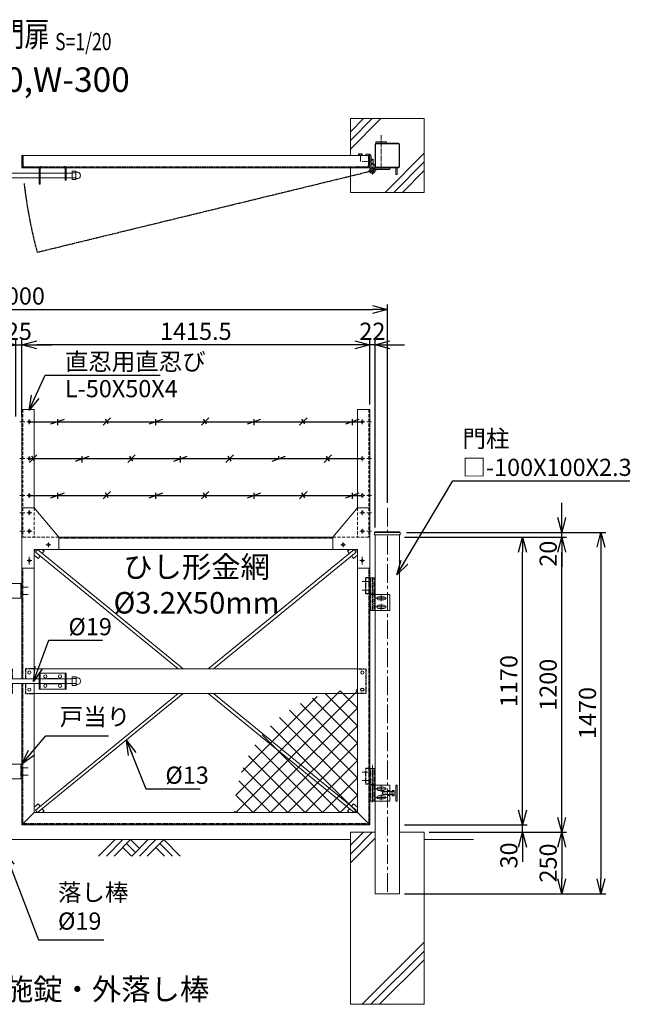
# Model space of a CAD drawing. Units: millimetres. Extents: x -4623 to 5060, y -1351 to 2851.
# Drawn here: x -2259 to 227, y -1155 to 2851 of the extents above; entities that cross this region are included whole.
import ezdxf
from ezdxf.enums import TextEntityAlignment as Align

# ---------------------------------------------------------------- set-up
doc = ezdxf.new("R2010")
doc.units = ezdxf.units.MM
doc.header["$LTSCALE"] = 0.2
for name, pattern in [('CENTER2', [28.575, 19.05, -3.175, 3.175, -3.175]), ('DASHED2', [9.525, 6.35, -3.175]), ('PHANTOM', [63.5, 31.75, -6.35, 6.35, -6.35, 6.35, -6.35])]:
    doc.linetypes.add(name, pattern=pattern)
for name, color, linetype in [('CENTER', 6, 'CENTER2'), ('DASH', 30, 'DASHED2'), ('L', 7, 'Continuous'), ('M', 82, 'Continuous'), ('PHAN', 52, 'PHANTOM'), ('TEXT', 150, 'Continuous')]:
    doc.layers.add(name, color=color, linetype=linetype)
doc.styles.add('NCE', font='romans.shx', dxfattribs={"width": 0.8, "bigfont": 'extfont.shx'})
doc.styles.get("Standard").update_dxf_attribs({"font": 'romans.shx', "width": 0.8, "bigfont": 'extfont.shx'})
doc.dimstyles.new('NCE_20', dxfattribs={"dimscale": 20, "dimtxt": 3.5, "dimasz": 3, "dimexe": 1, "dimexo": 1, "dimgap": 1, "dimtad": 1, "dimdsep": 46, "dimtxsty": 'NCE', "dimblk": 'OPEN30', "dimcen": 0, "dimclrd": 7, "dimclre": 7, "dimclrt": 256, "dimaunit": 1, "dimadec": 1, "dimazin": 0, "dimtfac": 1, "dimtix": 1, "dimtmove": 2, "dimatfit": 2, "dimldrblk": 'OPEN30', "dimfxl": 1, "dimtolj": 1, "dimtzin": 0, "dimarcsym": 0})

# ---------------------------------------------------------------- blocks, each defined once
blk = doc.blocks.new('_OPEN30')
at = {"color": 0, "linetype": 'ByBlock'}
for p, q in [((-1, 0.268), (0, 0)), ((0, 0), (-1, -0.268)), ((0, 0), (-1, 0))]:
    blk.add_line(p, q, dxfattribs=at)
blk = doc.blocks.new('*D27')
at = {"layer": 'TEXT', "color": 7, "lineweight": -2, "ltscale": 5, "transparency": 16777216}
for p, q in [((-2335, 1527.9), (-2395, 1527.9)), ((-2275, 1235.7), (-2275, 1547.9)), ((-2275, 1527.9), (-2250, 1527.9)), ((-2250, 1235.7), (-2250, 1547.9)), ((-2190, 1527.9), (-2130, 1527.9))]:
    blk.add_line(p, q, dxfattribs=at)
at = {"layer": 'TEXT', "color": 7, "lineweight": -2, "ltscale": 5, "transparency": 16777216, "xscale": 60, "yscale": 60, "zscale": 60}
blk.add_blockref('_OPEN30', (-2275, 1527.9), dxfattribs=at)
at = {"layer": 'TEXT', "color": 7, "lineweight": -2, "ltscale": 5, "transparency": 16777216, "xscale": 60, "yscale": 60, "zscale": 60, "rotation": 180}
blk.add_blockref('_OPEN30', (-2250, 1527.9), dxfattribs=at)
at = {"layer": 'TEXT', "lineweight": 9, "ltscale": 5, "transparency": 16777216, "insert": (-2262.5, 1582.9), "char_height": 70, "attachment_point": 5, "style": 'NCE'}
blk.add_mtext('\\A1;25', dxfattribs=at)
blk = doc.blocks.new('*D28')
at = {"layer": 'TEXT', "color": 7, "lineweight": -2, "ltscale": 5, "transparency": 16777216}
for p, q in [((-894.5, 1527.9), (-954.5, 1527.9)), ((-834.5, 1284.6), (-834.5, 1547.9)), ((-812.5, 1527.9), (-834.5, 1527.9)), ((-812.5, 784.6), (-812.5, 1547.9)), ((-752.5, 1527.9), (-692.5, 1527.9))]:
    blk.add_line(p, q, dxfattribs=at)
at = {"layer": 'TEXT', "color": 7, "lineweight": -2, "ltscale": 5, "transparency": 16777216, "xscale": 60, "yscale": 60, "zscale": 60}
blk.add_blockref('_OPEN30', (-834.5, 1527.9), dxfattribs=at)
at = {"layer": 'TEXT', "color": 7, "lineweight": -2, "ltscale": 5, "transparency": 16777216, "xscale": 60, "yscale": 60, "zscale": 60, "rotation": 180}
blk.add_blockref('_OPEN30', (-812.5, 1527.9), dxfattribs=at)
at = {"layer": 'TEXT', "lineweight": 9, "ltscale": 5, "transparency": 16777216, "insert": (-823.5, 1582.9), "char_height": 70, "attachment_point": 5, "style": 'NCE'}
blk.add_mtext('\\A1;22', dxfattribs=at)
blk = doc.blocks.new('*D31')
at = {"layer": 'TEXT', "color": 7, "lineweight": -2, "ltscale": 5, "transparency": 16777216}
for p, q in [((-2250, 1235.7), (-2250, 1547.9)), ((-894.5, 1527.9), (-2190, 1527.9)), ((-834.5, 1284.6), (-834.5, 1547.9))]:
    blk.add_line(p, q, dxfattribs=at)
at = {"layer": 'TEXT', "color": 7, "lineweight": -2, "ltscale": 5, "transparency": 16777216, "xscale": 60, "yscale": 60, "zscale": 60, "rotation": 180}
blk.add_blockref('_OPEN30', (-2250, 1527.9), dxfattribs=at)
at = {"layer": 'TEXT', "color": 7, "lineweight": -2, "ltscale": 5, "transparency": 16777216, "xscale": 60, "yscale": 60, "zscale": 60}
blk.add_blockref('_OPEN30', (-834.5, 1527.9), dxfattribs=at)
at = {"layer": 'TEXT', "lineweight": 9, "ltscale": 5, "transparency": 16777216, "insert": (-1542.2, 1582.9), "char_height": 70, "attachment_point": 5, "style": 'NCE'}
blk.add_mtext('\\A1;1415.5', dxfattribs=at)
blk = doc.blocks.new('ひし形金網(50mm目)')
at = {"layer": 'M'}
for p, q in [((0, 0), (353.6, -353.6)), ((70.7, 0), (0, -70.7)), ((141.4, 0), (0, -141.4)), ((212.1, 0), (0, -212.1)), ((282.8, 0), (0, -282.8)), ((353.6, 0), (0, -353.6)), ((424.3, 0), (0, -424.3)), ((495, 0), (0, -495)), ((70.7, 0), (387.1, -316.4)), ((141.4, 0), (417.1, -275.7)), ((212.1, 0), (443.3, -231.2)), ((282.8, 0), (465.5, -182.6)), ((353.6, 0), (483, -129.4)), ((424.3, 0), (495, -70.7)), ((495, 0), (500, -5)), ((0, -70.7), (316.4, -387.1)), ((495, -70.7), (70.7, -495)), ((0, -141.4), (275.7, -417.1)), ((472.3, -164.1), (164.1, -472.3)), ((0, -212.1), (231.2, -443.3)), ((0, -282.8), (182.6, -465.5)), ((0, -353.6), (129.4, -483)), ((0, -424.3), (70.7, -495)), ((0, -495), (5, -500))]:
    blk.add_line(p, q, dxfattribs=at)
blk = doc.blocks.new('戸当り')
at = {"layer": 'CENTER', "lineweight": 9, "ltscale": 2}
for p, q in [((-4.5, 15), (25.5, 15)), ((25.5, -15), (-4.5, -15))]:
    blk.add_line(p, q, dxfattribs=at)
at = {"layer": 'DASH', "ltscale": 3}
blk.add_line((-4.5, 30), (-4.5, -30), dxfattribs=at)
at = {"layer": 'M', "lineweight": 9, "ltscale": 5}
for p, q in [((-40, 30), (-50, 20)), ((-50, 20), (-50, -20)), ((0, 30), (-40, 30)), ((-50, -20), (-40, -30)), ((-40, -30), (0, -30))]:
    blk.add_line(p, q, dxfattribs=at)
blk = doc.blocks.new('*D12')
at = {"layer": 'TEXT', "color": 7, "lineweight": -2, "ltscale": 5, "transparency": 16777216}
for p, q in [((-3762.5, 884.6), (-3762.5, 1691.4)), ((-762.5, 884.6), (-762.5, 1691.4)), ((-3702.5, 1671.4), (-822.5, 1671.4))]:
    blk.add_line(p, q, dxfattribs=at)
at = {"layer": 'TEXT', "color": 7, "lineweight": -2, "ltscale": 5, "transparency": 16777216, "xscale": 60, "yscale": 60, "zscale": 60, "rotation": 180}
blk.add_blockref('_OPEN30', (-3762.5, 1671.4), dxfattribs=at)
at = {"layer": 'TEXT', "color": 7, "lineweight": -2, "ltscale": 5, "transparency": 16777216, "xscale": 60, "yscale": 60, "zscale": 60}
blk.add_blockref('_OPEN30', (-762.5, 1671.4), dxfattribs=at)
at = {"layer": 'TEXT', "lineweight": 9, "ltscale": 5, "transparency": 16777216, "insert": (-2262.5, 1726.4), "char_height": 70, "attachment_point": 5, "style": 'NCE'}
blk.add_mtext('\\A1;3000', dxfattribs=at)
blk = doc.blocks.new('*D13')
at = {"layer": 'TEXT', "color": 7, "lineweight": -2, "ltscale": 5, "transparency": 16777216}
for p, q in [((-692.5, 744.6), (-192.8, 744.6)), ((-212.8, -365.4), (-212.8, 684.6)), ((-692.5, -425.4), (-192.8, -425.4))]:
    blk.add_line(p, q, dxfattribs=at)
at = {"layer": 'TEXT', "color": 7, "lineweight": -2, "ltscale": 5, "transparency": 16777216, "xscale": 60, "yscale": 60, "zscale": 60}
for p, rotation in [((-212.8, 744.6), 90), ((-212.8, -425.4), 270)]:
    blk.add_blockref('_OPEN30', p, dxfattribs=dict(at, rotation=rotation))
at = {"layer": 'TEXT', "lineweight": 9, "ltscale": 5, "transparency": 16777216, "insert": (-267.8, 159.6), "char_height": 70, "attachment_point": 5, "rotation": 90, "style": 'NCE'}
blk.add_mtext('\\A1;1170', dxfattribs=at)
blk = doc.blocks.new('*D14')
at = {"layer": 'TEXT', "color": 7, "lineweight": -2, "ltscale": 5, "transparency": 16777216}
for p, q in [((-684.4, 764.6), (127.2, 764.6)), ((107.2, 704.6), (107.2, -645.4)), ((-692.5, -705.4), (127.2, -705.4))]:
    blk.add_line(p, q, dxfattribs=at)
at = {"layer": 'TEXT', "color": 7, "lineweight": -2, "ltscale": 5, "transparency": 16777216, "xscale": 60, "yscale": 60, "zscale": 60}
for p, rotation in [((107.2, 764.6), 90), ((107.2, -705.4), 270)]:
    blk.add_blockref('_OPEN30', p, dxfattribs=dict(at, rotation=rotation))
at = {"layer": 'TEXT', "lineweight": 9, "ltscale": 5, "transparency": 16777216, "insert": (52.2, 29.6), "char_height": 70, "attachment_point": 5, "rotation": 90, "style": 'NCE'}
blk.add_mtext('\\A1;1470', dxfattribs=at)
blk = doc.blocks.new('*D15')
at = {"layer": 'TEXT', "color": 7, "lineweight": -2, "ltscale": 5, "transparency": 16777216}
for p, q in [((-692.5, 744.6), (-32.8, 744.6)), ((-52.8, -395.4), (-52.8, 684.6)), ((-592.5, -455.4), (-32.8, -455.4))]:
    blk.add_line(p, q, dxfattribs=at)
at = {"layer": 'TEXT', "color": 7, "lineweight": -2, "ltscale": 5, "transparency": 16777216, "xscale": 60, "yscale": 60, "zscale": 60}
for p, rotation in [((-52.8, 744.6), 90), ((-52.8, -455.4), 270)]:
    blk.add_blockref('_OPEN30', p, dxfattribs=dict(at, rotation=rotation))
at = {"layer": 'TEXT', "lineweight": 9, "ltscale": 5, "transparency": 16777216, "insert": (-107.8, 144.6), "char_height": 70, "attachment_point": 5, "rotation": 90, "style": 'NCE'}
blk.add_mtext('\\A1;1200', dxfattribs=at)
blk = doc.blocks.new('*D16')
at = {"layer": 'TEXT', "color": 7, "lineweight": -2, "ltscale": 5, "transparency": 16777216}
for p, q in [((-592.5, -455.4), (-32.8, -455.4)), ((-52.8, -515.4), (-52.8, -645.4)), ((-692.5, -705.4), (-32.8, -705.4))]:
    blk.add_line(p, q, dxfattribs=at)
at = {"layer": 'TEXT', "color": 7, "lineweight": -2, "ltscale": 5, "transparency": 16777216, "xscale": 60, "yscale": 60, "zscale": 60}
for p, rotation in [((-52.8, -455.4), 90), ((-52.8, -705.4), 270)]:
    blk.add_blockref('_OPEN30', p, dxfattribs=dict(at, rotation=rotation))
at = {"layer": 'TEXT', "lineweight": 9, "ltscale": 5, "transparency": 16777216, "insert": (-107.8, -580.4), "char_height": 70, "attachment_point": 5, "rotation": 90, "style": 'NCE'}
blk.add_mtext('\\A1;250', dxfattribs=at)
blk = doc.blocks.new('*D17')
at = {"layer": 'TEXT', "color": 7, "lineweight": -2, "ltscale": 5, "transparency": 16777216}
for p, q in [((-212.8, -365.4), (-212.8, -305.4)), ((-692.5, -425.4), (-192.8, -425.4)), ((-212.8, -455.4), (-212.8, -425.4)), ((-592.5, -455.4), (-192.8, -455.4)), ((-212.8, -515.4), (-212.8, -575.4))]:
    blk.add_line(p, q, dxfattribs=at)
at = {"layer": 'TEXT', "color": 7, "lineweight": -2, "ltscale": 5, "transparency": 16777216, "xscale": 60, "yscale": 60, "zscale": 60}
for p, rotation in [((-212.8, -425.4), 270), ((-212.8, -455.4), 90)]:
    blk.add_blockref('_OPEN30', p, dxfattribs=dict(at, rotation=rotation))
at = {"layer": 'TEXT', "lineweight": 9, "ltscale": 5, "transparency": 16777216, "insert": (-267.8, -549.7), "char_height": 70, "attachment_point": 5, "rotation": 90, "style": 'NCE'}
blk.add_mtext('\\A1;30', dxfattribs=at)
blk = doc.blocks.new('W-300用調整丁番')
at = {"layer": 'CENTER', "lineweight": 9, "ltscale": 3}
for p, q in [((-31, 0), (6, 0)), ((11, -123), (11, 30)), ((-31, -35), (6, -35))]:
    blk.add_line(p, q, dxfattribs=at)
at = {"layer": 'CENTER', "lineweight": 9, "ltscale": 5}
blk.add_line((11, -123), (11, -48), dxfattribs=at)
at = {"layer": 'CENTER', "lineweight": 9, "ltscale": 2}
for p, q in [((24.5, -68), (69.5, -68)), ((35, -68), (59, -68)), ((47, -56), (47, -80)), ((47, -79.5), (47, -56.5)), ((24.5, -103), (69.5, -103)), ((35, -103), (59, -103)), ((47, -91), (47, -115)), ((47, -114.5), (47, -91.5))]:
    blk.add_line(p, q, dxfattribs=at)
at = {"layer": 'DASH', "ltscale": 3}
for p, q in [((0, 15), (-16, 15)), ((-16, -50), (-16, 15)), ((4.7, -50), (4.7, 15)), ((17, 15), (17, -50)), ((0, -50), (-16, -50)), ((4.9, -118), (4.9, -53)), ((17.2, -53), (17.2, -118))]:
    blk.add_line(p, q, dxfattribs=at)
at = {"layer": 'M', "lineweight": 9, "ltscale": 5}
for p, q in [((0, -50), (0, 15)), ((0, 15), (21.7, 15)), ((21.7, 15), (21.7, -50)), ((21.7, -50), (0, -50)), ((0.2, -118), (0.2, -53)), ((0.2, -53), (21.9, -53)), ((1, -50), (21, -50)), ((1, -50), (1, -53)), ((1, -53), (21, -53)), ((82, -53), (11, -53)), ((21, -50), (21, -53)), ((21.9, -53), (21.9, -118)), ((36, -61.5), (58, -61.5)), ((58, -74.5), (36, -74.5)), ((53.3, -79.5), (52, -80.7)), ((72, -79.5), (53.3, -79.5)), ((53.3, -79.5), (53.3, -91.5)), ((82, -118), (82, -53)), ((92, -79.5), (82, -79.5)), ((92, -74.5), (92, -96.4)), ((98.8, -74.5), (92, -74.5)), ((92, -91.5), (92, -79.5)), ((92, -79.5), (98.8, -79.5)), ((100, -77), (100, -94)), ((112, -53), (106, -53)), ((106, -53), (106, -118)), ((112, -118), (112, -53)), ((0.2, -118), (21.9, -118)), ((21.9, -118), (0.2, -118)), ((11, -118), (82, -118)), ((36, -96.5), (58, -96.5)), ((58, -109.5), (36, -109.5)), ((72, -80.7), (52, -80.7)), ((52, -80.7), (52, -90.2)), ((52, -90.2), (72, -90.2)), ((52, -90.2), (53.3, -91.5)), ((53.3, -91.5), (72, -91.5)), ((92, -80.7), (82, -80.7)), ((92, -90.2), (82, -90.2)), ((92, -91.5), (82, -91.5)), ((92, -91.5), (98.8, -91.5)), ((92, -96.4), (98.8, -96.4)), ((106, -118), (112, -118))]:
    blk.add_line(p, q, dxfattribs=at)
at = {"layer": 'M', "lineweight": 9, "ltscale": 2}
for p, q in [((72, -95.3), (72, -75.7)), ((72, -75.7), (80.8, -75.7)), ((80.8, -79.5), (72, -79.5)), ((82, -77.6), (82, -93.4)), ((80.8, -91.5), (72, -91.5)), ((80.8, -95.3), (72, -95.3))]:
    blk.add_line(p, q, dxfattribs=at)
at = {"layer": 'M', "lineweight": 9, "ltscale": 5}
for centre, radius, start, end in [((36, -68), 6.5, 90, 270), ((58, -68), 6.5, 270, 90), ((96.9, -77), 3.08, 306.4078, 53.5922), ((85, -85.5), 15, 336.4634, 23.5366), ((36, -103), 6.5, 90, 270), ((58, -103), 6.5, 270, 90), ((96.9, -94), 3.08, 306.4078, 53.5922)]:
    blk.add_arc(centre, radius, start, end, dxfattribs=at)
at = {"layer": 'M', "lineweight": 9, "ltscale": 2}
for centre, radius, start, end in [((79.9, -77.6), 2.07, 293.3186, 66.6814), ((67, -85.5), 15, 336.4634, 23.5366), ((79.9, -93.4), 2.07, 293.3186, 66.6814)]:
    blk.add_arc(centre, radius, start, end, dxfattribs=at)
blk = doc.blocks.new('W-300用丁番')
at = {"layer": 'CENTER', "lineweight": 9, "ltscale": 5}
blk.add_line((-11, -118), (-11, 15), dxfattribs=at)
at = {"layer": 'CENTER', "lineweight": 9, "ltscale": 2}
for p, q in [((-6, 0), (31, 0)), ((-6, -35), (31, -35)), ((-24.5, -68), (-69.5, -68)), ((-59, -68), (-35, -68)), ((-47, -56), (-47, -80)), ((-47, -79.5), (-47, -56.5)), ((-24.5, -103), (-69.5, -103)), ((-59, -103), (-35, -103)), ((-47, -91), (-47, -115)), ((-47, -114.5), (-47, -91.5))]:
    blk.add_line(p, q, dxfattribs=at)
at = {"layer": 'DASH', "ltscale": 3}
for p, q in [((-17, 15), (-17, -50)), ((-4.7, -50), (-4.7, 15)), ((0, 15), (16, 15)), ((16, -50), (16, 15)), ((-17.2, -53), (-17.2, -118)), ((-4.9, -118), (-4.9, -53)), ((0, -50), (16, -50))]:
    blk.add_line(p, q, dxfattribs=at)
at = {"layer": 'M', "lineweight": 9, "ltscale": 5}
for p, q in [((0, 15), (-21.7, 15)), ((-21.7, 15), (-21.7, -50)), ((0, -50), (0, 15)), ((-82, -118), (-82, -53)), ((-82, -53), (-11, -53)), ((-36, -61.5), (-58, -61.5)), ((-58, -74.5), (-36, -74.5)), ((-0.2, -53), (-21.9, -53)), ((-21.9, -53), (-21.9, -118)), ((-21.7, -50), (0, -50)), ((-21, -50), (-1, -50)), ((-21, -50), (-21, -53)), ((-21, -53), (-1, -53)), ((-1, -50), (-1, -53)), ((-0.2, -118), (-0.2, -53)), ((-11, -118), (-82, -118)), ((-36, -96.5), (-58, -96.5)), ((-58, -109.5), (-36, -109.5)), ((-0.2, -118), (-21.9, -118)), ((-21.9, -118), (-0.2, -118))]:
    blk.add_line(p, q, dxfattribs=at)
for centre, start, end in [((-58, -68), 90, 270), ((-36, -68), 270, 90), ((-58, -103), 90, 270), ((-36, -103), 270, 90)]:
    blk.add_arc(centre, 6.5, start, end, dxfattribs=at)
blk = doc.blocks.new('W-300閂φ19')
at = {"layer": 'DASH', "ltscale": 3}
for p, q in [((-125, 0), (-90, 0)), ((-90, 0), (-90, -40.5)), ((0, 0), (-35, 0)), ((-35, 0), (-35, -40.5)), ((-90, -59.5), (-90, -100)), ((-35, -59.5), (-35, -100)), ((-90, -100), (-125, -100)), ((-35, -100), (0, -100))]:
    blk.add_line(p, q, dxfattribs=at)
at = {"layer": 'L', "lineweight": 9, "ltscale": 5}
for p, q in [((-166.3, -59.5), (-163.3, -62.5)), ((-163.3, -62.5), (-154.3, -62.5)), ((-154.3, -62.5), (-151.3, -59.5)), ((-143.3, -59.5), (-140.3, -62.5)), ((-140.3, -62.5), (-131.3, -62.5)), ((-131.3, -62.5), (-128.3, -59.5))]:
    blk.add_line(p, q, dxfattribs=at)
at = {"layer": 'M', "lineweight": 9, "ltscale": 5}
for p, q in [((-255, -82.5), (-255, -17.5)), ((-255, -17.5), (-145, -17.5)), ((-250.5, -82.5), (-250.5, -17.5)), ((-219, -39), (-180.9, -39)), ((-149.5, -17.5), (-149.5, -82.5)), ((-145, -17.5), (-145, -82.5)), ((20, -17.5), (130, -17.5)), ((20, -82.5), (20, -17.5)), ((24.5, -82.5), (24.5, -17.5)), ((56, -39), (94.1, -39)), ((125.5, -17.5), (125.5, -82.5)), ((130, -17.5), (130, -82.5)), ((154.7, -32.7), (170.1, -32.7)), ((154.7, -67.3), (154.7, -32.7)), ((154.7, -37.1), (154.7, -56.1)), ((166.2, -40), (154.7, -40)), ((170.7, -40), (154.7, -40)), ((170.7, -33.3), (170.7, -66.7)), ((170.7, -53.1), (170.7, -40.1)), ((173.2, -36.8), (175.8, -36.8)), ((-285.8, -59.5), (-285.8, -40.5)), ((-285.8, -40.5), (-255, -40.5)), ((-255, -59.5), (-285.8, -59.5)), ((-149.5, -40.5), (-250.5, -40.5)), ((-149.5, -59.5), (-250.5, -59.5)), ((-181, -61), (-219.1, -61)), ((-163.3, -59.5), (-163.3, -125.5)), ((-154.3, -103), (-154.3, -59.5)), ((-145, -40.5), (20, -40.5)), ((-145, -59.5), (20, -59.5)), ((-140.3, -103), (-140.3, -59.5)), ((-131.3, -125.5), (-131.3, -59.5)), ((24.5, -40.5), (125.5, -40.5)), ((125.5, -59.5), (24.5, -59.5)), ((94, -61), (55.9, -61)), ((154.7, -40.5), (130, -40.5)), ((154.7, -59.5), (130, -59.5)), ((154.7, -40.5), (154.7, -59.5)), ((154.7, -60), (166.2, -60)), ((170.7, -60), (154.7, -60)), ((170.1, -67.3), (154.7, -67.3)), ((173.2, -63.3), (175.8, -63.3)), ((-163.3, -82.5), (-255, -82.5)), ((-145, -82.5), (-154.3, -82.5)), ((-125, -100), (-131.3, -100)), ((130, -82.5), (20, -82.5))]:
    blk.add_line(p, q, dxfattribs=at)
for centre in [(-230, -31), (-170, -31), (-105, -15), (-20, -15), (45, -31), (105, -31), (-230, -69), (-170, -69), (-105, -85), (-20, -85), (45, -69), (105, -69)]:
    blk.add_circle(centre, 6.5, dxfattribs=at)
for centre, radius, start, end in [((-219, -50), 11, 90.0005, 120.2087), ((-181, -50), 11, 59.6657, 89.3087), ((56, -50), 11, 90.0005, 120.2087), ((94, -50), 11, 59.6657, 89.3087), ((170.1, -33.3), 0.6, 0, 90), ((173.2, -34.3), 2.5, 180, 270), ((175.8, -50), 13.3, 269.9414, 90.0586), ((-285.8, -50), 9.5, 90, 270), ((-219, -50), 11, 239.662, 269.6459), ((-181, -50), 11, 270, 300.2109), ((56, -50), 11, 239.662, 269.6459), ((94, -50), 11, 270, 300.2109), ((170.1, -66.7), 0.6, 270, 0), ((173.2, -65.8), 2.5, 90, 180), ((-147.3, -102.5), 7.02, 184.1624, 355.8376), ((-147.3, -125.5), 16, 180, 0)]:
    blk.add_arc(centre, radius, start, end, dxfattribs=at)
blk = doc.blocks.new('Title & Scale')
at = {"layer": 'TEXT', "width": 0.75}
blk.add_attdef('図面名', text='', height=5, dxfattribs=at).set_placement((0, 0), align=Align.BOTTOM_RIGHT)
blk.add_attdef('縮尺', text='', height=3.5, dxfattribs=at).set_placement((0, -0.3), align=Align.BOTTOM_LEFT)
blk = doc.blocks.new('W-400外開き有刺')
at = {"layer": 'M'}
for p, q in [((0, 0), (1355.5, 0)), ((88, -8.8), (143, 11.2)), ((115.5, -13.7), (115.5, 11.3)), ((300.5, -13.7), (330.5, 16.3)), ((321.3, -8.8), (309.7, 11.2)), ((488, -8.8), (543, 11.2)), ((515.5, -13.7), (515.5, 11.3)), ((700.5, -13.7), (730.5, 16.3)), ((721.3, -8.8), (709.7, 11.2)), ((888, -8.8), (943, 11.2)), ((915.5, -13.7), (915.5, 11.3)), ((1100.5, -13.7), (1130.5, 16.3)), ((1121.3, -8.8), (1109.7, 11.2)), ((1288, -8.8), (1343, 11.2)), ((1315.5, -13.7), (1315.5, 11.3)), ((0, -150), (1355.5, -150)), ((0.5, -165), (30.5, -135)), ((21.3, -160), (9.7, -140)), ((188, -160), (243, -140)), ((215.5, -165), (215.5, -140)), ((400.5, -165), (430.5, -135)), ((421.3, -160), (409.7, -140)), ((588, -160), (643, -140)), ((615.5, -165), (615.5, -140)), ((800.5, -165), (830.5, -135)), ((821.3, -160), (809.7, -140)), ((988, -160), (1043, -140)), ((1015.5, -153.6), (1015.5, -140)), ((1200.5, -165), (1230.5, -135)), ((1221.3, -160), (1209.7, -140)), ((0, -300), (1355.5, -300)), ((88, -308.8), (143, -288.8)), ((115.5, -313.7), (115.5, -288.7)), ((300.5, -313.7), (330.5, -283.7)), ((321.3, -308.8), (309.7, -288.8)), ((488, -308.8), (543, -288.8)), ((515.5, -313.7), (515.5, -288.7)), ((700.5, -313.7), (730.5, -283.7)), ((721.3, -308.8), (709.7, -288.8)), ((888, -308.8), (943, -288.8)), ((915.5, -313.7), (915.5, -288.7)), ((1100.5, -313.7), (1130.5, -283.7)), ((1121.3, -308.8), (1109.7, -288.8)), ((1288, -308.8), (1343, -288.8)), ((1315.5, -313.7), (1315.5, -288.7))]:
    blk.add_line(p, q, dxfattribs=at)
blk = doc.blocks.new('3m後付忍A')
at = {"layer": 'CENTER', "lineweight": 9, "ltscale": 3}
for p, q in [((-40, 470), (-20, 470)), ((-30, 480), (-30, 460)), ((-12, 470), (8, 470)), ((-30, 330), (-30, 310)), ((-40, 320), (-20, 320)), ((-12, 320), (8, 320)), ((-40, 170), (-20, 170)), ((-30, 180), (-30, 160)), ((-12, 170), (8, 170)), ((-40, 100), (-20, 100)), ((-30, 110), (-30, 90)), ((-12, 100), (8, 100)), ((-40, 25), (-20, 25)), ((-30, 35), (-30, 15)), ((-12, 25), (8, 25)), ((-117.8, -30), (-97.8, -30))]:
    blk.add_line(p, q, dxfattribs=at)
at = {"layer": 'CENTER', "lineweight": 9, "ltscale": 2}
for p, q in [((-107.8, -40), (-107.8, -20)), ((-30, -80), (-30, -110)), ((-40, -95), (-20, -95))]:
    blk.add_line(p, q, dxfattribs=at)
at = {"layer": 'DASH', "lineweight": 9, "ltscale": 10}
for p, q in [((-4, 520), (-4, 0)), ((-50, 120), (-50, 0)), ((-150, 0), (0, 0)), ((-60, -50), (-50, -50)), ((-50, -60), (-50, -50))]:
    blk.add_line(p, q, dxfattribs=at)
at = {"layer": 'M', "lineweight": 9, "ltscale": 5}
for p, q in [((0, 520), (-50, 520)), ((-50, 120), (0, 120)), ((-150, -50), (-150, 0)), ((-60, -50), (-150, -50)), ((-50, -60), (-50, -125)), ((-50, -125), (0, -125))]:
    blk.add_line(p, q, dxfattribs=at)
at = {"layer": 'M', "lineweight": 9}
for p, q in [((-50, 520), (-50, 115)), ((0, 520), (0, -125)), ((-50, 120), (-150, 0))]:
    blk.add_line(p, q, dxfattribs=at)
at = {"layer": 'M', "lineweight": 9, "ltscale": 5}
for centre in [(-30, 470), (-30, 320), (-30, 170), (-30, 100), (-30, 25), (-107.8, -30), (-30, -95)]:
    blk.add_circle(centre, 5, dxfattribs=at)
blk.add_arc((-60, -60), 10, 0, 90, dxfattribs=at)
blk = doc.blocks.new('A$C6367251E')
at = {"layer": 'M', "lineweight": 9, "ltscale": 5}
for p, q in [((-8, 0), (-50, 0)), ((-50, 0), (-50, -4)), ((-50, -4), (-8, -4)), ((-4, -50), (-4, -8)), ((0, -50), (0, -8)), ((0, -50), (-4, -50))]:
    blk.add_line(p, q, dxfattribs=at)
for radius in [8, 4]:
    blk.add_arc((-8, -8), radius, 0, 90, dxfattribs=at)
blk = doc.blocks.new('*D35')
at = {"layer": 'TEXT', "color": 7, "lineweight": -2, "ltscale": 5, "transparency": 16777216}
for p, q in [((-52.8, 824.6), (-52.8, 884.6)), ((-677, 764.6), (-32.8, 764.6)), ((-52.8, 744.6), (-52.8, 764.6)), ((-692.5, 744.6), (-32.8, 744.6)), ((-52.8, 684.6), (-52.8, 624.6))]:
    blk.add_line(p, q, dxfattribs=at)
at = {"layer": 'TEXT', "color": 7, "lineweight": -2, "ltscale": 5, "transparency": 16777216, "xscale": 60, "yscale": 60, "zscale": 60}
for p, rotation in [((-52.8, 764.6), 270), ((-52.8, 744.6), 90)]:
    blk.add_blockref('_OPEN30', p, dxfattribs=dict(at, rotation=rotation))
at = {"layer": 'TEXT', "lineweight": 9, "ltscale": 5, "transparency": 16777216, "insert": (-107.8, 678), "char_height": 70, "attachment_point": 5, "rotation": 90, "style": 'NCE'}
blk.add_mtext('\\A1;20', dxfattribs=at)
blk = doc.blocks.new('土')
at = {"layer": 'L'}
for p, q in [((0, 0), (-66.8, -66.8)), ((31.5, 0), (-35.3, -66.8)), ((63, 0), (-3.8, -66.8)), ((31.5, -31.5), (66.8, -66.8)), ((47.2, -15.8), (83.3, -51.8)), ((63, 0), (99, -36)), ((135, 0), (68.2, -66.8)), ((166.5, 0), (99.7, -66.8)), ((198, 0), (131.2, -66.8)), ((166.5, -31.5), (201.8, -66.8)), ((182.2, -15.8), (233.3, -66.8)), ((198, 0), (264.8, -66.8))]:
    blk.add_line(p, q, dxfattribs=at)

msp = doc.modelspace()

# ---------------------------------------------------------------- linework, layer by layer
at = {"layer": 'CENTER', "lineweight": 9, "ltscale": 5}
msp.add_line((-787.627, 2381.111), (-787.627, 2241.111), dxfattribs=at)
at = {"layer": 'CENTER', "lineweight": 9, "ltscale": 2}
msp.add_line((-872.418, 2299.211), (-872.418, 2274.211), dxfattribs=at)
at = {"layer": 'CENTER', "lineweight": 9, "ltscale": 3}
for p, q in [((-828.477, 2273.111), (-865.477, 2273.111)), ((-823.627, 2252.111), (-823.627, 2220.411)), ((-823.627, 2252.111), (-823.627, 2220.411)), ((-807.777, 2236.261), (-839.477, 2236.261)), ((-839.477, 2236.261), (-807.777, 2236.261))]:
    msp.add_line(p, q, dxfattribs=at)
at = {"layer": 'CENTER', "lineweight": 9, "ltscale": 20}
msp.add_line((-762.477, 864.613), (-762.477, -705.387), dxfattribs=at)
at = {"layer": 'DASH', "ltscale": 3}
for p, q in [((-2245.977, 2295.111), (-2245.977, 2258.611)), ((-838.477, 2258.611), (-838.477, 2295.111)), ((-2239.477, 2252.111), (-844.977, 2252.111)), ((-2199.977, 2249.111), (-2199.977, 2248.111)), ((-2170.977, 2252.111), (-2078.977, 2252.111)), ((-884.477, 2248.111), (-884.477, 2249.111)), ((-984.477, 740.613), (-2099.977, 740.613)), ((-2245.977, 169.113), (-2245.977, 619.613)), ((-838.477, 619.613), (-838.477, -421.387)), ((-884.477, 209.613), (-849.477, 209.613)), ((-849.477, 209.613), (-849.477, 109.613)), ((-2245.977, -421.387), (-2245.977, 150.113)), ((-849.477, 109.613), (-884.477, 109.613)), ((-838.477, -421.387), (-2245.977, -421.387))]:
    msp.add_line(p, q, dxfattribs=at)
for centre, radius, start, end in [((-2248.977, 2295.111), 3, 0, 90), ((-835.477, 2295.111), 3, 90, 180), ((-2239.477, 2258.611), 6.5, 180, 270), ((-2202.977, 2249.111), 3, 0, 90), ((-2170.977, 2243.111), 9, 90, 146.251011), ((-2078.977, 2243.111), 9, 33.748989, 90), ((-881.477, 2249.111), 3, 90, 180), ((-844.977, 2258.611), 6.5, 270, 0)]:
    msp.add_arc(centre, radius, start, end, dxfattribs=at)
at = {"layer": 'L', "lineweight": 9}
for p, q in [((-912.477, 2359.598), (-823.964, 2448.111)), ((-912.477, 2324.243), (-788.608, 2448.111)), ((-912.477, 2394.953), (-859.319, 2448.111)), ((-772.003, 2148.111), (-612.477, 2307.637)), ((-736.647, 2148.111), (-612.477, 2272.282)), ((-701.292, 2148.111), (-612.477, 2236.926)), ((-912.477, -543.901), (-823.964, -455.387)), ((-912.477, -508.545), (-859.319, -455.387)), ((-912.477, -579.256), (-812.477, -479.256)), ((-864.647, -1155.387), (-612.477, -903.217)), ((-829.292, -1155.387), (-612.477, -938.572)), ((-793.937, -1155.387), (-612.477, -973.927))]:
    msp.add_line(p, q, dxfattribs=at)
at = {"layer": 'L', "lineweight": 9, "ltscale": 5}
for p, q in [((-3612.477, -485.387), (-912.477, -485.387)), ((-612.477, -485.387), (-412.477, -485.387))]:
    msp.add_line(p, q, dxfattribs=at)
at = {"layer": 'M', "lineweight": 9, "ltscale": 5}
for p, q in [((-812.477, 2252.711), (-812.477, 2343.511)), ((-810.177, 2252.711), (-810.177, 2343.511)), ((-809.804, 2348.111), (-809.804, 2354.111)), ((-809.804, 2354.111), (-765.804, 2354.111)), ((-765.804, 2348.111), (-809.804, 2348.111)), ((-807.877, 2348.111), (-717.077, 2348.111)), ((-807.877, 2345.811), (-717.077, 2345.811)), ((-765.804, 2354.111), (-765.804, 2348.111)), ((-714.777, 2343.511), (-714.777, 2252.711)), ((-712.477, 2343.511), (-712.477, 2252.711)), ((-2249.977, 2248.111), (-2249.977, 2298.111)), ((-834.477, 2298.111), (-2249.977, 2298.111)), ((-863.418, 2299.211), (-881.418, 2299.211)), ((-881.418, 2298.111), (-881.418, 2299.211)), ((-879.918, 2304.211), (-879.918, 2299.211)), ((-879.918, 2299.211), (-864.918, 2299.211)), ((-866.668, 2304.711), (-878.168, 2304.711)), ((-876.418, 2304.211), (-876.418, 2299.211)), ((-868.418, 2304.211), (-868.418, 2299.211)), ((-864.918, 2299.211), (-864.918, 2304.211)), ((-863.418, 2298.111), (-863.418, 2299.211)), ((-837.477, 2304.111), (-850.477, 2304.111)), ((-850.477, 2304.111), (-850.477, 2298.111)), ((-834.477, 2256.111), (-834.477, 2298.111)), ((-834.477, 2295.111), (-834.477, 2247.111)), ((-828.477, 2247.111), (-828.477, 2295.111)), ((-834.477, 2248.111), (-2249.977, 2248.111)), ((-2170.977, 2247.611), (-2078.977, 2247.611)), ((-834.477, 2247.111), (-828.477, 2247.111)), ((-828.477, 2263.311), (-828.477, 2282.911)), ((-828.477, 2282.911), (-821.727, 2282.911)), ((-821.727, 2279.111), (-828.477, 2279.111)), ((-821.727, 2267.111), (-828.477, 2267.111)), ((-821.727, 2263.311), (-828.477, 2263.311)), ((-820.477, 2281.011), (-820.477, 2265.211)), ((-813.627, 2262.111), (-819.627, 2262.111)), ((-819.627, 2262.111), (-819.627, 2247.111)), ((-819.627, 2247.111), (-813.627, 2247.111)), ((-813.627, 2247.111), (-813.627, 2262.111)), ((-813.627, 2247.111), (-813.627, 2241.111)), ((-752.627, 2247.111), (-813.627, 2247.111)), ((-717.077, 2250.411), (-807.877, 2250.411)), ((-717.077, 2248.111), (-807.877, 2248.111)), ((-752.627, 2241.111), (-752.627, 2247.111)), ((-728.477, 2220.111), (-728.477, 2248.111)), ((-722.477, 2248.111), (-722.477, 2220.111)), ((-2344.977, 2226.611), (-2179.977, 2226.611)), ((-2344.977, 2207.611), (-2179.977, 2207.611)), ((-2179.977, 2182.111), (-2179.977, 2243.111)), ((-2175.477, 2182.111), (-2175.477, 2243.111)), ((-2074.477, 2226.611), (-2175.477, 2226.611)), ((-2074.477, 2207.611), (-2175.477, 2207.611)), ((-2074.477, 2243.111), (-2074.477, 2197.111)), ((-2069.977, 2243.111), (-2069.977, 2197.111)), ((-2046.227, 2226.611), (-2069.977, 2226.611)), ((-2046.227, 2207.611), (-2069.977, 2207.611)), ((-2046.227, 2234.411), (-2030.827, 2234.411)), ((-2046.227, 2199.811), (-2046.227, 2234.411)), ((-2046.227, 2230.061), (-2046.227, 2211.061)), ((-2034.727, 2227.111), (-2046.227, 2227.111)), ((-2030.227, 2227.111), (-2046.227, 2227.111)), ((-2046.227, 2226.611), (-2046.227, 2207.611)), ((-2046.227, 2207.111), (-2034.727, 2207.111)), ((-2030.227, 2207.111), (-2046.227, 2207.111)), ((-2030.227, 2233.811), (-2030.227, 2200.411)), ((-2030.227, 2214.061), (-2030.227, 2227.061)), ((-2027.727, 2230.361), (-2025.155, 2230.361)), ((-2027.727, 2203.861), (-2025.155, 2203.861)), ((-813.627, 2241.111), (-752.627, 2241.111)), ((-722.477, 2220.111), (-728.477, 2220.111)), ((-2179.977, 2182.111), (-2175.477, 2182.111)), ((-2074.477, 2197.111), (-2069.977, 2197.111)), ((-2030.827, 2199.811), (-2046.227, 2199.811)), ((-710.477, 764.613), (-814.477, 764.613)), ((-814.477, 754.613), (-814.477, 764.613)), ((-712.477, 766.613), (-812.477, 766.613)), ((-710.477, 754.613), (-710.477, 764.613)), ((-984.477, 744.613), (-2099.977, 744.613)), ((-710.477, 754.613), (-814.477, 754.613)), ((-812.477, 754.613), (-812.477, -705.387)), ((-712.477, 754.613), (-712.477, -705.387)), ((-884.477, 694.613), (-2199.977, 694.613)), ((-2199.977, 169.113), (-2199.977, 694.613)), ((-1613.721, 209.613), (-2195.289, 684.492)), ((-2195.233, 684.56), (-2187.011, 694.629)), ((-2187.011, 694.629), (-1593.17, 209.613)), ((-2167.648, 678.815), (-2159.741, 688.499)), ((-2159.741, 688.499), (-2167.227, 694.613)), ((-1491.284, 209.613), (-897.443, 694.629)), ((-889.22, 684.56), (-1470.733, 209.613)), ((-924.713, 688.499), (-917.226, 694.613)), ((-916.805, 678.815), (-924.713, 688.499)), ((-889.22, 684.56), (-897.443, 694.629)), ((-884.477, 694.613), (-884.477, -375.387)), ((-2199.977, 672.295), (-2183.775, 659.066)), ((-2183.775, 659.066), (-2175.869, 668.745)), ((-908.583, 668.745), (-900.679, 659.066)), ((-884.477, 672.295), (-900.679, 659.066)), ((-2249.977, 619.613), (-2249.977, 169.113)), ((-834.477, 619.613), (-834.477, -425.387)), ((-2199.977, 209.613), (-884.477, 209.613)), ((-2249.977, -425.387), (-2249.977, 150.113)), ((-2199.977, -375.387), (-2199.977, 150.113)), ((-2199.977, 109.613), (-884.477, 109.613)), ((-1613.721, 109.613), (-2195.289, -365.266)), ((-2187.025, -375.387), (-1593.17, 109.613)), ((-1491.284, 109.613), (-897.443, -375.404)), ((-889.22, -365.335), (-1470.733, 109.613)), ((-2199.977, -353.07), (-2183.775, -339.84)), ((-2183.775, -339.84), (-2175.871, -349.52)), ((-2167.648, -359.59), (-2159.741, -369.274)), ((-916.804, -359.591), (-924.713, -369.274)), ((-908.583, -349.52), (-900.679, -339.84)), ((-884.477, -353.07), (-900.679, -339.84)), ((-2249.977, -425.387), (-2199.977, -375.387)), ((-884.477, -375.387), (-2199.977, -375.387)), ((-2195.233, -365.335), (-2187.011, -375.404)), ((-2159.741, -369.274), (-2167.227, -375.387)), ((-924.713, -369.274), (-917.226, -375.387)), ((-889.22, -365.335), (-897.443, -375.404)), ((-834.477, -425.387), (-884.477, -375.387)), ((-834.477, -425.387), (-2249.977, -425.387)), ((-912.477, -1155.387), (-912.477, -455.387)), ((-812.477, -455.387), (-912.477, -455.387)), ((-612.477, -455.387), (-712.477, -455.387)), ((-612.477, -455.387), (-612.477, -1155.387)), ((-812.477, -705.387), (-712.477, -705.387)), ((-812.477, -705.387), (-712.477, -705.387)), ((-612.477, -1155.387), (-912.477, -1155.387))]:
    msp.add_line(p, q, dxfattribs=at)
at = {"layer": 'M', "lineweight": 9, "ltscale": 3}
msp.add_line((-2030.227, 2209.511), (-2030.227, 2224.711), dxfattribs=at)
at = {"layer": 'M', "lineweight": 9, "ltscale": 5}
msp.add_lwpolyline([(-912.477, 2298.111), (-912.477, 2448.111), (-612.477, 2448.111), (-612.477, 2148.111), (-912.477, 2148.111), (-912.477, 2248.111)], dxfattribs=at)
for centre, radius in [((-823.627, 2236.261), 10.85), ((-823.627, 2236.261), 10.85), ((-823.627, 2236.261), 6.15), ((-823.627, 2236.261), 6.15), ((-864.477, 194.613), 6.5), ((-864.477, 194.613), 6.5), ((-864.477, 124.613), 6.5), ((-864.477, 124.613), 6.5)]:
    msp.add_circle(centre, radius, dxfattribs=at)
at = {"layer": 'M', "ltscale": 3}
msp.add_circle((-864.477, 124.613), 6.5, dxfattribs=at)
at = {"layer": 'M', "lineweight": 9, "ltscale": 5}
for centre, radius, start, end in [((-807.877, 2343.511), 4.6, 90, 180), ((-807.877, 2343.511), 2.3, 90, 180), ((-717.077, 2343.511), 4.6, 0, 90), ((-717.077, 2343.511), 2.3, 0, 90), ((-878.168, 2301.399), 3.313, 58.109208, 121.890792), ((-872.418, 2288.461), 16.25, 75.749967, 104.250033), ((-866.668, 2301.399), 3.313, 58.109208, 121.890792), ((-837.477, 2295.111), 9, 0, 90), ((-2170.977, 2243.111), 9, 146.251011, 180), ((-2170.977, 2243.111), 4.5, 90, 180), ((-2078.977, 2243.111), 4.5, 0, 90), ((-2078.977, 2243.111), 9, 0, 33.748989), ((-822.546, 2281.011), 2.069, 293.318585, 66.681415), ((-835.502, 2273.111), 15.025, 336.463422, 23.536578), ((-822.546, 2265.211), 2.069, 293.318585, 66.681415), ((-807.877, 2252.711), 4.6, 180, 270), ((-807.877, 2252.711), 2.3, 180, 270), ((-717.077, 2252.711), 4.6, 270, 0), ((-717.077, 2252.711), 2.3, 270, 0), ((-2030.827, 2233.811), 0.6, 0, 90), ((-2027.727, 2232.861), 2.5, 180, 270), ((-2027.727, 2201.361), 2.5, 90, 180), ((-2025.142, 2217.111), 13.25, 269.941407, 90.058593), ((-2030.827, 2200.411), 0.6, 270, 0), ((-812.477, 764.613), 2, 90, 180), ((-712.477, 764.613), 2, 0, 90)]:
    msp.add_arc(centre, radius, start, end, dxfattribs=at)
at = {"layer": 'PHAN'}
msp.add_line((-2188.118, 1904.582), (-823.627, 2236.261), dxfattribs=at)
msp.add_arc((-313.195, 2406.374), 1940.91, 186.580087, 194.983087, dxfattribs=at)

# ---------------------------------------------------------------- block references
at = {"layer": 'DASH', "xscale": -1, "rotation": 89.99999999999952}
msp.add_blockref('A$C6367251E', (-2249.977, 2248.111), dxfattribs=at)
at = {"layer": 'DASH', "rotation": 270}
msp.add_blockref('A$C6367251E', (-834.477, 2248.111), dxfattribs=at)
at = {"layer": 'L'}
msp.add_blockref('土', (-1870.998, -485.387), dxfattribs=at)
at = {"layer": 'M', "lineweight": -2, "xscale": -1}
msp.add_blockref('3m後付忍A', (-2249.977, 744.613), dxfattribs=at)
at = {"layer": 'M', "lineweight": -2}
msp.add_blockref('3m後付忍A', (-834.477, 744.613), dxfattribs=at)
at = {"layer": 'M'}
for name, p in [('W-400外開き有刺', (-2219.977, 1214.613)), ('戸当り', (-2249.977, 527.113)), ('W-300閂φ19', (-2199.977, 209.613)), ('戸当り', (-2249.977, -207.887)), ('W-300用調整丁番', (-834.477, -210.387))]:
    msp.add_blockref(name, p, dxfattribs=at)
at = {"layer": 'M', "xscale": -1}
msp.add_blockref('W-300用丁番', (-834.477, 564.613), dxfattribs=at)
at = {"layer": 'M', "lineweight": 9, "rotation": 180}
msp.add_blockref('ひし形金網(50mm目)', (-884.477, -375.387), dxfattribs=at)
at = {"layer": 'TEXT', "xscale": 20, "yscale": 20, "zscale": 20}
msp.add_blockref('Title & Scale', (-2115.047, 2710.508), dxfattribs=at).add_auto_attribs({'図面名': '%%u両開き門扉 ', '縮尺': '%%uS=1/20'})

# ---------------------------------------------------------------- texts
at = {"layer": 'TEXT', "style": 'NCE'}
for s, insert, char_height, width, attachment_point in [('H-120,W-300', (-2213.939, 2593.91), 100, 1207.64555, 5), ('\\A1;直忍用直忍び', (-2075.081, 1424.478), 70, 451.65334, 7), ('\\A1;L-50X50X4', (-2075.081, 1384.478), 70, 451.65334, 1), ('\\A1;%%C19', (-2060.856, 346.087), 70, 35.38272, 7), ('戸当り', (-2095.723, -42.449), 70, 210.1938, 7), ('\\A1;%%C13', (-1666.127, -258.185), 70, 14.27645, 7), ('落し棒\\P%%C19', (-2103.244, -873.427), 70, 332.61858, 7), ('{\\H1.25x;*外開き・外施錠・外落し棒}', (-2231.553, -1094.32), 70, 1190.94661, 5)]:
    msp.add_mtext(s, dxfattribs=dict(at, insert=insert, char_height=char_height, width=width, attachment_point=attachment_point))
at = {"layer": 'TEXT', "insert": (-456.725, 994.248), "char_height": 70, "attachment_point": 7, "style": 'NCE'}
msp.add_mtext('\\A1;門柱\\P□-100X100X2.3', dxfattribs=at)
at = {"layer": 'TEXT', "lineweight": 9, "insert": (-1539.096, 551.182), "char_height": 70, "width": 771.70561, "attachment_point": 5, "style": 'NCE'}
msp.add_mtext('{\\H1.25x;ひし形金網\\P%%C3.2X50mm}', dxfattribs=at)

# ---------------------------------------------------------------- dimensions: what is measured, and where the dimension line sits
at = {"layer": 'TEXT', "lineweight": 9, "ltscale": 5}
for base, p1, p2, picture, middle in [((-762.477, 1671.367), (-3762.477, 864.613), (-762.477, 864.613), '*D12', (-2262.477, 1726.367)), ((-2249.977, 1527.919), (-2274.977, 1215.727), (-2249.977, 1215.727), '*D27', (-2262.477, 1582.919)), ((-2249.977, 1527.919), (-834.477, 1264.613), (-2249.977, 1215.727), '*D31', (-1542.227, 1582.919)), ((-834.477, 1527.919), (-812.477, 764.613), (-834.477, 1264.613), '*D28', (-823.477, 1582.919))]:
    dim = msp.add_linear_dim(base=base, p1=p1, p2=p2, dimstyle='NCE_20', dxfattribs=at)
    dim.commit()
    dim.dimension.update_dxf_attribs({"geometry": picture, "text_midpoint": middle})
for base, p1, p2, picture, middle in [((-52.795, 764.613), (-712.477, 744.613), (-696.977, 764.613), '*D35', (-107.795, 677.951)), ((-212.795, -425.387), (-612.477, -455.387), (-712.477, -425.387), '*D17', (-267.795, -549.729))]:
    dim = msp.add_linear_dim(base=base, p1=p1, p2=p2, angle=90, dimstyle='NCE_20', dxfattribs=at)
    dim.commit()
    dim.dimension.update_dxf_attribs({"geometry": picture, "text_midpoint": middle, "dimtype": 160})
for base, p1, p2, picture, middle in [((107.205, -705.387), (-704.423, 764.613), (-712.477, -705.387), '*D14', (52.205, 29.613)), ((-212.795, 744.613), (-712.477, -425.387), (-712.477, 744.613), '*D13', (-267.795, 159.613)), ((-52.795, 744.613), (-612.477, -455.387), (-712.477, 744.613), '*D15', (-107.795, 144.613)), ((-52.795, -705.387), (-612.477, -455.387), (-712.477, -705.387), '*D16', (-107.795, -580.387))]:
    dim = msp.add_linear_dim(base=base, p1=p1, p2=p2, angle=90, dimstyle='NCE_20', dxfattribs=at)
    dim.commit()
    dim.dimension.update_dxf_attribs({"geometry": picture, "text_midpoint": middle})

# ---------------------------------------------------------------- leaders
at = {"layer": 'TEXT', "annotation_type": 0, "has_hookline": 1, "hookline_direction": 0}
for points, override, text_width in [([(-2221.007, 1261.643), (-2155.081, 1404.478), (-2095.081, 1404.478)], {"dimgap": 1, "dimtad": 1}, 388.267), ([(-723.498, 592.196), (-495.593, 974.248), (-476.725, 974.248)], {"dimgap": 1, "dimtad": 1}, 681.067), ([(-2202.876, 158.632), (-2140.856, 326.087), (-2080.856, 326.087)], {"dimgap": 1, "dimtad": 1, "dimldrblk": 'OPEN30'}, 138.667), ([(-2249.977, -177.887), (-2152.686, -62.449), (-2092.686, -62.449)], {"dimgap": 1, "dimtad": 1}, 175.467), ([(-1823.916, -81.403), (-1746.127, -278.185), (-1686.127, -278.185)], {"dimgap": 1, "dimtad": 1}, 141.333), ([(-2320.13, -534.965), (-2183.244, -893.427), (-2123.244, -893.427)], {"dimgap": 1, "dimtad": 1}, 186.667)]:
    msp.add_leader(points, dimstyle='NCE_20', override=override, dxfattribs=dict(at, text_width=text_width))

doc.saveas('drawing.dxf')
